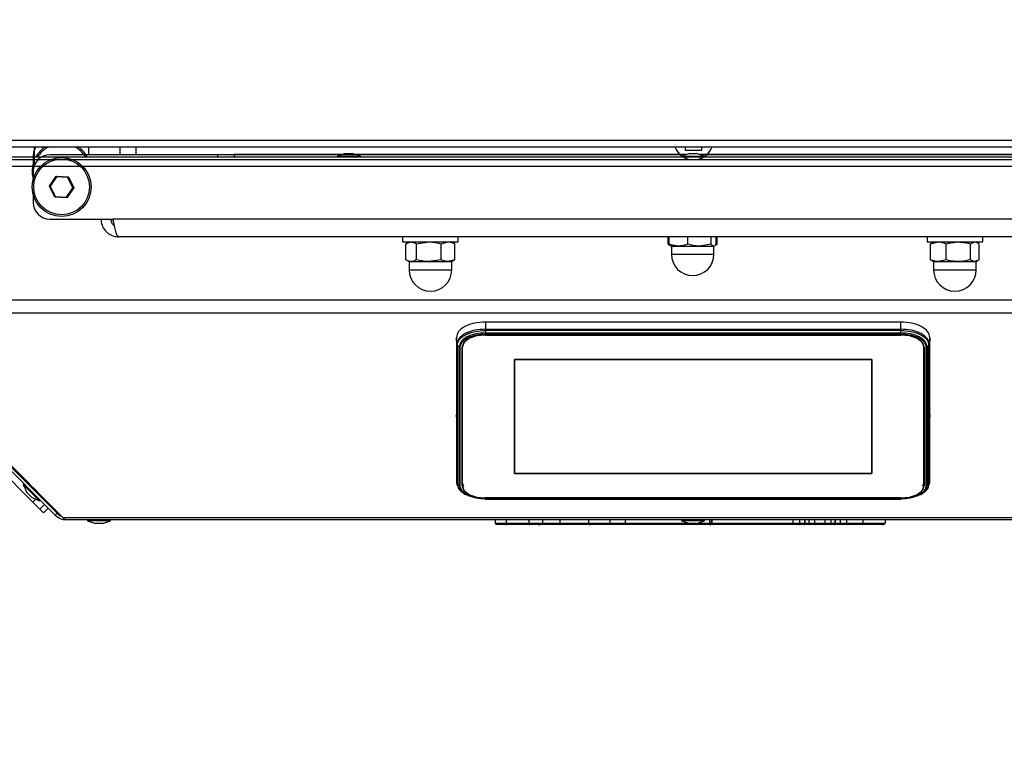
# Model space of a CAD drawing. Units: millimetres. Extents: x 75 to 6225, y 75 to 4380.
# Drawn here: x 1093 to 1393, y 923 to 1148 of the extents above; entities that cross this region are included whole.
import ezdxf

# ---------------------------------------------------------------- set-up
doc = ezdxf.new("R2010")
doc.units = ezdxf.units.MM
doc.header["$LTSCALE"] = 15
doc.header["$PDSIZE"] = -1
doc.layers.add('WYMIAR', color=8, linetype='Continuous')
doc.styles.add('SLDTEXTSTYLE2', font='TXT', dxfattribs={"width": 0.605})
doc.dimstyles.new('SLDDIMSTYLE0', dxfattribs={"dimtxt": 46.229736, "dimasz": 49.53, "dimexe": 0, "dimexo": 0.0625, "dimgap": 11.557434, "dimtad": 1, "dimdec": 0, "dimrnd": 1e-09, "dimzin": 12, "dimdsep": 46, "dimtxsty": 'SLDTEXTSTYLE2', "dimsah": 1, "dimcen": 0.09, "dimadec": 0, "dimazin": 3, "dimtfac": 1, "dimtdec": 0, "dimtofl": 0, "dimtmove": 0, "dimatfit": 3, "dimfxl": 0, "dimfrac": 2, "dimtolj": 1, "dimtzin": 12, "dimarcsym": 0})
doc.dimstyles.new('SLDDIMSTYLE4', dxfattribs={"dimtxt": 46.229736, "dimasz": 49.53, "dimexe": 0, "dimexo": 0.0625, "dimgap": 11.557434, "dimtad": 1, "dimdec": 0, "dimrnd": 1e-09, "dimzin": 12, "dimdsep": 46, "dimtxsty": 'SLDTEXTSTYLE2', "dimsah": 1, "dimcen": 0, "dimadec": 0, "dimazin": 3, "dimtfac": 1, "dimtdec": 0, "dimtofl": 0, "dimtmove": 0, "dimatfit": 3, "dimfxl": 0, "dimfrac": 2, "dimtolj": 1, "dimtzin": 12, "dimarcsym": 0})

# ---------------------------------------------------------------- blocks, each defined once
blk = doc.blocks.new('_D_17')
at = {"layer": 'Defpoints', "color": 0}
for p in [(1034.1, 1109.35), (1313.07, 665.66)]:
    blk.add_point(p, dxfattribs=at)
at = {"layer": 'WYMIAR', "color": 0, "lineweight": -2}
blk.add_line((1286.71, 707.59), (1170.52, 892.38), dxfattribs=at)
at = {"layer": 'WYMIAR', "color": 0}
blk.add_solid([(1279.72, 703.2), (1293.7, 711.99), (1313.07, 665.66)], dxfattribs=at)
at = {"layer": 'WYMIAR', "color": 0, "insert": (1225.6, 913.35), "char_height": 46.23, "attachment_point": 1, "rotation": 302.1599, "style": 'SLDTEXTSTYLE2'}
blk.add_mtext('\\A1;R524', dxfattribs=at)
blk = doc.blocks.new('_D_20')
at = {"layer": 'Defpoints', "color": 0}
for p in [(2151.17, 1884.28), (1023.8, 585.84), (2357.23, 585.84)]:
    blk.add_point(p, dxfattribs=at)
at = {"layer": 'WYMIAR', "color": 0, "lineweight": -2}
for p, q in [((2151.23, 1884.28), (2357.23, 1884.28)), ((2357.23, 1834.75), (2357.23, 635.37)), ((1023.86, 585.84), (2357.23, 585.84))]:
    blk.add_line(p, q, dxfattribs=at)
at = {"layer": 'WYMIAR', "color": 0}
for points in [[(2365.48, 1834.75), (2348.97, 1834.75), (2357.23, 1884.28)], [(2348.97, 635.37), (2365.48, 635.37), (2357.23, 585.84)]]:
    blk.add_solid(points, dxfattribs=at)
at = {"layer": 'WYMIAR', "color": 0, "insert": (2299.44, 1235.06), "char_height": 46.23, "attachment_point": 2, "rotation": 90, "style": 'SLDTEXTSTYLE2'}
blk.add_mtext('\\A1;1298', dxfattribs=at)

msp = doc.modelspace()

# ---------------------------------------------------------------- linework, layer by layer
at = {"lineweight": 25}
for p, q in [((1043.464, 1111.4), (1553.264, 1111.4)), ((1043.464, 1111.4), (1553.264, 1111.4)), ((1043.464, 1109.35), (1553.264, 1109.35)), ((1043.464, 1109.35), (1553.264, 1109.35)), ((1097.364, 1108.586), (1097.364, 1109.35)), ((1097.364, 1103.836), (1097.364, 1109.35)), ((1110.335, 1108.918), (1109.614, 1109.35)), ((1113.864, 1106.9), (1113.864, 1109.35)), ((1123.364, 1109.35), (1123.364, 1106.9)), ((1128.364, 1106.9), (1128.364, 1109.35)), ((1295.864, 1109.35), (1295.864, 1108.35)), ((1295.864, 1109.35), (1295.864, 1108.35)), ((1295.864, 1108.35), (1300.864, 1108.35)), ((1295.864, 1108.35), (1300.864, 1108.35)), ((1300.864, 1108.35), (1300.864, 1109.35)), ((1300.864, 1108.35), (1300.864, 1109.35)), ((1548.736, 1106.15), (1047.736, 1106.15)), ((1548.736, 1105.35), (1047.736, 1105.35)), ((1096.974, 1106.65), (1096.974, 1106.15)), ((1096.976, 1106.65), (1096.976, 1104.378)), ((1294.339, 1106.9), (1101.974, 1106.9)), ((1153.236, 1106.15), (1153.236, 1106.95)), ((1153.236, 1106.95), (1158.236, 1106.95)), ((1158.236, 1106.95), (1158.236, 1106.15)), ((1191.11, 1106.95), (1158.236, 1106.95)), ((1192.209, 1107.35), (1189.736, 1106.45)), ((1189.736, 1106.45), (1189.736, 1106.15)), ((1189.736, 1106.45), (1196.736, 1106.45)), ((1192.209, 1107.35), (1194.263, 1107.35)), ((1196.736, 1106.45), (1194.263, 1107.35)), ((1296.11, 1106.95), (1195.362, 1106.95)), ((1196.736, 1106.15), (1196.736, 1106.45)), ((1297.209, 1107.35), (1294.736, 1106.45)), ((1294.736, 1106.45), (1294.736, 1106.15)), ((1294.736, 1106.45), (1301.736, 1106.45)), ((1297.209, 1107.35), (1299.263, 1107.35)), ((1301.736, 1106.45), (1299.263, 1107.35)), ((1401.11, 1106.95), (1300.362, 1106.95)), ((1301.736, 1106.15), (1301.736, 1106.45)), ((1490.014, 1106.9), (1302.388, 1106.9)), ((1554.326, 1103.3), (1042.177, 1103.3)), ((1096.974, 1101.9), (1096.974, 1099.62)), ((1101.927, 1097.341), (1103.979, 1100.414)), ((1104.081, 1100.206), (1102.157, 1097.326)), ((1103.979, 1100.414), (1107.666, 1100.172)), ((1104.081, 1100.206), (1103.979, 1100.414)), ((1107.538, 1099.98), (1104.081, 1100.206)), ((1107.666, 1100.172), (1107.538, 1099.98)), ((1109.071, 1096.874), (1107.538, 1099.98)), ((1107.666, 1100.172), (1109.301, 1096.859)), ((1103.561, 1094.027), (1101.927, 1097.341)), ((1102.157, 1097.326), (1101.927, 1097.341)), ((1102.157, 1097.326), (1103.69, 1094.219)), ((1107.146, 1093.993), (1109.071, 1096.874)), ((1109.301, 1096.859), (1107.249, 1093.786)), ((1109.301, 1096.859), (1109.071, 1096.874)), ((1096.974, 1094.58), (1096.974, 1092.3)), ((1103.69, 1094.219), (1103.561, 1094.027)), ((1107.249, 1093.786), (1103.561, 1094.027)), ((1103.69, 1094.219), (1107.146, 1093.993)), ((1107.249, 1093.786), (1107.146, 1093.993)), ((1101.974, 1087.3), (1121.321, 1087.3)), ((1120.542, 1087.3), (1121.387, 1086.975)), ((1490.014, 1087.3), (1121.321, 1087.3)), ((1485.214, 1081.9), (1123.014, 1081.9)), ((1209.614, 1081.9), (1209.614, 1080.3)), ((1226.614, 1080.3), (1226.614, 1081.9)), ((1290.612, 1079.63), (1290.612, 1081.9)), ((1290.989, 1079.63), (1290.989, 1081.9)), ((1296.594, 1079.63), (1296.594, 1081.9)), ((1303.719, 1079.63), (1303.719, 1081.9)), ((1305.239, 1079.63), (1305.239, 1081.9)), ((1305.616, 1079.63), (1305.616, 1081.9)), ((1369.614, 1081.9), (1369.614, 1080.3)), ((1386.614, 1080.3), (1386.614, 1081.9)), ((1209.614, 1080.3), (1212.126, 1080.3)), ((1210.627, 1074.88), (1210.627, 1079.719)), ((1211.614, 1080.3), (1210.886, 1079.879)), ((1212.126, 1080.3), (1226.614, 1080.3)), ((1213.91, 1079.719), (1217.653, 1080.3)), ((1213.91, 1074.88), (1213.91, 1079.719)), ((1221.397, 1079.719), (1223.499, 1080.3)), ((1221.397, 1074.88), (1221.397, 1079.719)), ((1225.342, 1079.879), (1224.614, 1080.3)), ((1225.601, 1079.719), (1225.321, 1079.84)), ((1225.601, 1074.88), (1225.601, 1079.719)), ((1291.321, 1079.376), (1290.612, 1079.63)), ((1290.612, 1079.63), (1290.733, 1079.591)), ((1290.719, 1079.566), (1291.421, 1079.161)), ((1290.989, 1079.63), (1291.477, 1079.257)), ((1291.421, 1079.161), (1291.614, 1079.05)), ((1291.614, 1079.05), (1291.614, 1076.55)), ((1291.614, 1079.05), (1293.791, 1079.05)), ((1293.791, 1079.05), (1300.156, 1079.05)), ((1303.719, 1079.63), (1300.156, 1079.05)), ((1300.156, 1079.05), (1304.479, 1079.05)), ((1304.751, 1079.257), (1304.479, 1079.05)), ((1304.479, 1079.05), (1304.614, 1079.05)), ((1304.614, 1079.05), (1304.806, 1079.161)), ((1304.614, 1076.55), (1304.614, 1079.05)), ((1305.028, 1079.289), (1305.509, 1079.566)), ((1305.239, 1079.63), (1305.029, 1079.47)), ((1305.616, 1079.63), (1305.162, 1079.482)), ((1369.614, 1080.3), (1384.431, 1080.3)), ((1370.705, 1079.719), (1373.078, 1080.3)), ((1371.16, 1079.932), (1370.705, 1079.719)), ((1370.705, 1074.88), (1370.705, 1079.719)), ((1371.614, 1080.3), (1371.114, 1080.011)), ((1375.451, 1074.88), (1375.451, 1079.719)), ((1382.859, 1079.719), (1384.191, 1080.3)), ((1382.859, 1074.88), (1382.859, 1079.719)), ((1384.431, 1080.3), (1386.614, 1080.3)), ((1385.114, 1080.011), (1384.614, 1080.3)), ((1385.523, 1074.88), (1385.523, 1079.719)), ((1291.614, 1076.55), (1293.791, 1076.55)), ((1293.791, 1076.55), (1304.614, 1076.55)), ((1210.886, 1074.72), (1211.614, 1074.3)), ((1211.614, 1074.3), (1211.614, 1071.8)), ((1211.614, 1074.3), (1212.269, 1074.3)), ((1212.269, 1074.3), (1217.653, 1074.3)), ((1221.397, 1074.88), (1217.653, 1074.3)), ((1217.653, 1074.3), (1223.499, 1074.3)), ((1225.601, 1074.88), (1223.499, 1074.3)), ((1223.499, 1074.3), (1224.614, 1074.3)), ((1224.614, 1074.3), (1225.342, 1074.72)), ((1224.614, 1071.8), (1224.614, 1074.3)), ((1225.321, 1074.76), (1225.601, 1074.88)), ((1370.705, 1074.88), (1371.16, 1074.682)), ((1371.108, 1074.592), (1371.614, 1074.3)), ((1371.614, 1074.3), (1371.614, 1071.8)), ((1371.614, 1074.3), (1373.078, 1074.3)), ((1375.451, 1074.88), (1373.078, 1074.3)), ((1373.078, 1074.3), (1379.155, 1074.3)), ((1379.155, 1074.3), (1384.191, 1074.3)), ((1385.523, 1074.88), (1384.191, 1074.3)), ((1384.191, 1074.3), (1384.614, 1074.3)), ((1384.614, 1074.3), (1385.12, 1074.592)), ((1384.614, 1071.8), (1384.614, 1074.3)), ((1211.614, 1071.8), (1212.269, 1071.8)), ((1212.269, 1071.8), (1224.614, 1071.8)), ((1371.614, 1071.8), (1379.155, 1071.8)), ((1379.155, 1071.8), (1384.614, 1071.8)), ((1041.677, 1062.687), (1554.826, 1062.687)), ((1103.663, 996.929), (1042.491, 1058.102)), ((1104.229, 997.495), (1043.057, 1058.667)), ((1043.623, 1058.667), (1552.881, 1058.667)), ((1106.029, 996.261), (1043.623, 1058.667)), ((1234.902, 1055.859), (1234.902, 1053.687)), ((1361.602, 1055.859), (1234.902, 1055.859)), ((1361.602, 1053.687), (1361.602, 1055.859)), ((1234.902, 1053.687), (1361.602, 1053.687)), ((1361.602, 1053.307), (1234.902, 1053.307)), ((1234.902, 1053.307), (1234.902, 1052.554)), ((1234.902, 1052.554), (1361.602, 1052.554)), ((1234.902, 1052.263), (1361.602, 1052.263)), ((1234.902, 1051.965), (1361.602, 1051.965)), ((1234.902, 1051.909), (1361.602, 1051.909)), ((1361.602, 1052.554), (1361.602, 1053.307)), ((1226.158, 1049.053), (1226.049, 1051.168)), ((1226.049, 1051.168), (1226.049, 1030.281)), ((1226.158, 1006.749), (1226.158, 1049.053)), ((1226.896, 1048.311), (1226.319, 1048.759)), ((1226.319, 1048.759), (1226.319, 1006.455)), ((1226.896, 1006.008), (1226.896, 1048.311)), ((1227.832, 1048.293), (1227.832, 1006.744)), ((1227.902, 1048.2), (1227.902, 1048.479)), ((1368.672, 1006.744), (1368.672, 1048.543)), ((1370.184, 1048.759), (1369.608, 1048.311)), ((1369.608, 1048.311), (1369.608, 1006.008)), ((1370.184, 1006.455), (1370.184, 1048.759)), ((1370.454, 1051.168), (1370.346, 1049.053)), ((1370.346, 1049.053), (1370.346, 1006.749)), ((1370.454, 1030.281), (1370.454, 1051.168)), ((1227.233, 1005.896), (1227.233, 1048.2)), ((1227.797, 1005.896), (1227.797, 1048.2)), ((1227.902, 1005.896), (1227.902, 1048.2)), ((1368.602, 1048.2), (1368.602, 1005.896)), ((1368.707, 1048.2), (1368.707, 1005.896)), ((1369.27, 1048.2), (1369.27, 1005.896)), ((1243.732, 1009.68), (1243.732, 1044.416)), ((1243.732, 1044.416), (1352.772, 1044.416)), ((1243.732, 1009.68), (1243.732, 1044.416)), ((1243.732, 1044.416), (1352.772, 1044.416)), ((1243.732, 1044.416), (1352.772, 1044.416)), ((1243.732, 1009.68), (1243.732, 1044.416)), ((1243.732, 1044.416), (1243.732, 1009.68)), ((1352.772, 1044.416), (1243.732, 1044.416)), ((1352.772, 1044.416), (1352.772, 1009.68)), ((1352.772, 1044.416), (1352.772, 1009.68)), ((1352.772, 1044.416), (1352.772, 1009.68)), ((1352.772, 1009.68), (1352.772, 1044.416)), ((1226.049, 1030.281), (1226.094, 1029.363)), ((1370.41, 1029.363), (1370.454, 1030.281)), ((1096.858, 1000.906), (1068.029, 1029.735)), ((1226.049, 1027.631), (1226.049, 1008.864)), ((1226.094, 1026.809), (1226.049, 1027.631)), ((1226.106, 1028.973), (1226.106, 1026.735)), ((1370.398, 1026.735), (1370.398, 1028.973)), ((1370.454, 1027.631), (1370.41, 1026.809)), ((1370.454, 1008.864), (1370.454, 1027.631)), ((1352.772, 1009.68), (1243.732, 1009.68)), ((1352.772, 1009.68), (1243.732, 1009.68)), ((1352.772, 1009.68), (1243.732, 1009.68)), ((1243.732, 1009.68), (1352.772, 1009.68)), ((1094.117, 1006.475), (1093.905, 1006.263)), ((1093.905, 1006.263), (1095.017, 1003.878)), ((1098.855, 1001.314), (1093.905, 1006.263)), ((1226.049, 1008.864), (1226.158, 1006.749)), ((1226.049, 1008.864), (1226.095, 1008.741)), ((1226.052, 1008.736), (1226.161, 1006.623)), ((1226.158, 1006.749), (1226.32, 1006.298)), ((1226.203, 1006.281), (1226.626, 1005.449)), ((1226.319, 1006.455), (1226.896, 1006.008)), ((1227.832, 1006.744), (1227.797, 1005.896)), ((1227.832, 1006.744), (1228.199, 1005.767)), ((1227.902, 1006.744), (1227.902, 1005.896)), ((1368.341, 1005.865), (1368.672, 1006.744)), ((1368.602, 1005.896), (1368.602, 1006.744)), ((1368.707, 1005.896), (1368.672, 1006.744)), ((1369.608, 1006.008), (1370.184, 1006.455)), ((1369.878, 1005.449), (1370.301, 1006.281)), ((1370.346, 1006.749), (1370.454, 1008.864)), ((1096.47, 1002.426), (1095.017, 1003.878)), ((1097.015, 1005.227), (1103.546, 998.489)), ((1227.902, 1006.134), (1228.045, 1006.02)), ((1228.191, 1003.696), (1228.626, 1003.353)), ((1228.624, 1003.354), (1229.046, 1003.114)), ((1367.457, 1003.114), (1367.879, 1003.354)), ((1367.877, 1003.353), (1368.285, 1003.675)), ((1368.458, 1006.02), (1368.602, 1006.134)), ((1370.158, 1005.795), (1370.17, 1006.023)), ((1096.47, 1002.426), (1098.855, 1001.314)), ((1096.858, 1000.906), (1097.771, 1001.819)), ((1098.973, 998.791), (1096.858, 1000.906)), ((1098.855, 1001.314), (1099.067, 1001.526)), ((1098.973, 998.791), (1100.387, 1000.206)), ((1361.602, 1002.187), (1234.902, 1002.187)), ((1361.602, 1002.131), (1234.902, 1002.131)), ((1361.602, 1001.833), (1234.902, 1001.833)), ((1361.602, 1001.765), (1234.902, 1001.765)), ((1100.121, 997.643), (1098.973, 998.791)), ((1100.121, 997.643), (1101.535, 999.057)), ((1103.676, 998.614), (1103.546, 998.489)), ((1103.604, 998.12), (1103.887, 998.403)), ((1103.663, 996.929), (1104.229, 997.495)), ((1104.031, 998.259), (1103.748, 997.976)), ((1104.699, 997.591), (1104.133, 997.591)), ((1106.029, 996.261), (1490.475, 996.261)), ((1489.488, 995.541), (1107.015, 995.541)), ((1113.515, 995.541), (1113.515, 995.241)), ((1113.515, 995.241), (1115.988, 994.341)), ((1120.515, 995.241), (1113.515, 995.241)), ((1118.042, 994.341), (1115.988, 994.341)), ((1118.042, 994.341), (1120.515, 995.241)), ((1120.515, 995.241), (1120.515, 995.541)), ((1237.937, 994.541), (1237.937, 995.541)), ((1237.937, 994.541), (1241.285, 994.541)), ((1241.285, 994.541), (1241.285, 995.541)), ((1241.285, 994.541), (1241.338, 994.541)), ((1241.338, 994.541), (1241.338, 995.541)), ((1241.338, 994.541), (1248.236, 994.541)), ((1248.236, 994.541), (1248.236, 995.541)), ((1248.236, 994.541), (1252.39, 994.541)), ((1252.39, 994.541), (1252.39, 995.541)), ((1257.725, 994.541), (1257.725, 995.541)), ((1266.441, 994.541), (1266.441, 995.541)), ((1272.985, 994.541), (1272.985, 995.541)), ((1277.63, 994.541), (1277.63, 995.541)), ((1277.63, 994.541), (1295.991, 994.541)), ((1294.752, 995.541), (1294.752, 995.241)), ((1294.752, 995.241), (1297.224, 994.341)), ((1301.752, 995.241), (1294.752, 995.241)), ((1295.991, 994.541), (1295.991, 994.79)), ((1295.991, 994.541), (1295.991, 994.041)), ((1295.991, 994.541), (1296.675, 994.541)), ((1299.279, 994.341), (1297.224, 994.341)), ((1299.279, 994.341), (1301.752, 995.241)), ((1299.828, 994.541), (1300.238, 994.541)), ((1300.238, 994.541), (1300.238, 994.69)), ((1301.752, 995.241), (1301.752, 995.541)), ((1303.335, 994.541), (1303.335, 995.541)), ((1303.335, 994.541), (1303.864, 994.541)), ((1303.864, 994.541), (1303.864, 995.541)), ((1303.864, 994.541), (1304.09, 994.541)), ((1304.09, 994.541), (1304.09, 995.541)), ((1304.09, 994.541), (1328.792, 994.541)), ((1328.792, 994.541), (1328.792, 995.541)), ((1328.792, 994.541), (1330.819, 994.541)), ((1330.819, 994.541), (1330.819, 995.541)), ((1332.304, 994.541), (1332.304, 995.541)), ((1332.304, 994.541), (1332.379, 994.541)), ((1332.379, 994.541), (1332.379, 995.541)), ((1333.665, 994.541), (1333.665, 995.541)), ((1333.665, 994.541), (1335.401, 994.541)), ((1335.401, 994.541), (1335.401, 995.541)), ((1335.401, 994.541), (1338.576, 994.541)), ((1338.576, 994.541), (1338.576, 995.541)), ((1338.576, 994.541), (1340.315, 994.541)), ((1340.315, 994.541), (1340.315, 995.541)), ((1341.598, 994.541), (1341.598, 995.541)), ((1341.598, 994.541), (1341.676, 994.541)), ((1341.676, 994.541), (1341.676, 995.541)), ((1343.161, 994.541), (1343.161, 995.541)), ((1343.161, 994.541), (1345.188, 994.541)), ((1345.188, 994.541), (1345.188, 995.541)), ((1345.188, 994.541), (1350.138, 994.541)), ((1350.138, 994.541), (1350.138, 995.541)), ((1350.138, 994.541), (1356.823, 994.541)), ((1356.823, 995.541), (1356.823, 994.541)), ((1356.823, 994.541), (1356.823, 994.506)), ((1240.785, 994.041), (1238.437, 994.041)), ((1241.534, 994.041), (1240.785, 994.041)), ((1248.431, 994.041), (1241.534, 994.041)), ((1251.098, 994.041), (1248.431, 994.041)), ((1295.991, 994.041), (1278.13, 994.041)), ((1303.256, 994.041), (1303.01, 994.041)), ((1304.59, 994.041), (1304.364, 994.041)), ((1328.442, 994.041), (1304.59, 994.041)), ((1330.348, 994.041), (1328.442, 994.041)), ((1332.77, 994.041), (1331.924, 994.041)), ((1335.771, 994.041), (1334.144, 994.041)), ((1338.207, 994.041), (1335.771, 994.041)), ((1339.837, 994.041), (1338.207, 994.041)), ((1342.055, 994.041), (1341.206, 994.041)), ((1345.539, 994.041), (1343.632, 994.041)), ((1349.823, 994.041), (1345.539, 994.041)), ((1356.032, 994.041), (1349.823, 994.041))]:
    msp.add_line(p, q, dxfattribs=at)
for radius in [9, 8.5]:
    msp.add_circle((1105.614, 1097.1), radius, dxfattribs=at)
for centre, radius, start, end in [((1101.974, 1106.65), 5, 147.31636, 180), ((1101.976, 1106.65), 5, 157.28841, 180), ((1105.614, 1101.85), 9, 123.55731, 151.45963), ((1105.614, 1101.85), 8.5, 118.07249, 149.61006), ((1105.614, 1101.85), 8.5, 30.38994, 56.25746), ((1105.614, 1101.85), 9, 28.54037, 56.25746), ((1298.364, 1111.35), 6, 199.47122, 227.16657), ((1298.364, 1111.35), 6, 199.47122, 270), ((1298.364, 1111.35), 6, 270, 340.52878), ((1298.364, 1111.35), 6, 312.83343, 340.52878), ((1105.614, 1101.85), 9, 156.44354, 196.2602), ((1101.974, 1101.9), 5, 90, 180), ((1101.974, 1092.3), 5, 180, 270), ((1298.114, 1076.55), 6.5, 180, 0), ((1218.114, 1071.8), 6.5, 180, 360), ((1378.114, 1071.8), 6.5, 180, 360), ((1238.437, 994.541), 0.5, 180, 270), ((1240.785, 994.541), 0.5, 270, 0), ((1278.13, 994.541), 0.5, 180, 270), ((1304.364, 994.541), 0.5, 180, 270), ((1304.59, 994.541), 0.5, 180, 270), ((1339.826, 994.53), 0.489, 271.32543, 1.26523)]:
    msp.add_arc(centre, radius, start, end, dxfattribs=at)
for centre, major_axis, ratio, start_param, end_param in [((1241.534, 994.541), (0, 0.5), 0.391285, 1.5707963, 3.1415927), ((1248.431, 994.541), (0, 0.5), 0.391285, 1.5707963, 3.1415927), ((1251.098, 994.541), (1.292, 0), 0.3869325, 4.712389, 6.2831853), ((1303.256, 994.541), (1.099, 0), 0.4550592, 4.712389, 5.4776954), ((1328.442, 994.541), (0, 0.5), 0.7004938, 3.1415927, 4.712389), ((1335.771, 994.541), (0, 0.5), 0.7389322, 1.5707963, 3.1415927), ((1338.207, 994.541), (0, 0.5), 0.7385449, 3.1415927, 4.712389), ((1345.539, 994.541), (0, 0.5), 0.7004938, 1.5707963, 3.1415927), ((1349.823, 994.541), (0, 0.5), 0.6305776, 3.1415927, 4.712389), ((1356.032, 994.541), (0.793, 0), 0.6305776, 4.712389, 6.2121449)]:
    msp.add_ellipse(centre, major_axis=major_axis, ratio=ratio, start_param=start_param, end_param=end_param, dxfattribs=at)
for points, knots in [([(1117.614, 1087.3), (1117.676, 1086.681), (1117.8, 1085.442), (1118.767, 1083.801), (1120.186, 1082.578), (1121.697, 1081.977), (1122.664, 1081.92), (1123.014, 1081.9)], [0, 0, 0, 0, 0.2189415, 0.437893, 0.6568446, 0.8757961, 1, 1, 1, 1]), ([(1120.614, 1087.3), (1120.647, 1087.006), (1120.714, 1086.417), (1121.14, 1085.703), (1121.557, 1085.428), (1121.727, 1085.316)], [0, 0, 0, 0, 0.3721125, 0.744225, 1, 1, 1, 1]), ([(1210.627, 1079.719), (1210.732, 1079.787), (1211.267, 1080.13), (1211.822, 1080.224), (1212.269, 1080.3)], [0, 0, 0, 0, 0.1967836, 1, 1, 1, 1]), ([(1212.269, 1080.3), (1212.391, 1080.294), (1212.947, 1080.268), (1213.488, 1079.959), (1213.91, 1079.719)], [0, 0, 0, 0, 0.2207012, 1, 1, 1, 1]), ([(1217.653, 1080.3), (1217.742, 1080.299), (1219.006, 1080.291), (1220.245, 1079.995), (1221.397, 1079.719)], [0, 0, 0, 0, 0.0702148, 1, 1, 1, 1]), ([(1223.499, 1080.3), (1223.549, 1080.299), (1224.258, 1080.291), (1224.954, 1079.995), (1225.601, 1079.719)], [0, 0, 0, 0, 0.07021477, 1, 1, 1, 1]), ([(1293.791, 1079.05), (1293.029, 1079.126), (1292.08, 1079.22), (1291.168, 1079.563), (1290.989, 1079.63)], [0, 0, 0, 0, 0.8032164, 1, 1, 1, 1]), ([(1296.594, 1079.63), (1295.873, 1079.39), (1294.949, 1079.082), (1294, 1079.056), (1293.791, 1079.05)], [0, 0, 0, 0, 0.7792988, 1, 1, 1, 1]), ([(1300.156, 1079.05), (1300.072, 1079.05), (1298.869, 1079.059), (1297.69, 1079.355), (1296.594, 1079.63)], [0, 0, 0, 0, 0.0702148, 1, 1, 1, 1]), ([(1304.479, 1079.05), (1304.461, 1079.05), (1304.204, 1079.059), (1303.953, 1079.355), (1303.719, 1079.63)], [0, 0, 0, 0, 0.0702148, 1, 1, 1, 1]), ([(1373.078, 1080.3), (1373.134, 1080.299), (1373.935, 1080.291), (1374.721, 1079.995), (1375.451, 1079.719)], [0, 0, 0, 0, 0.0702148, 1, 1, 1, 1]), ([(1375.451, 1079.719), (1375.688, 1079.787), (1376.894, 1080.13), (1378.148, 1080.224), (1379.155, 1080.3)], [0, 0, 0, 0, 0.1967836, 1, 1, 1, 1]), ([(1379.155, 1080.3), (1379.432, 1080.294), (1380.685, 1080.268), (1381.907, 1079.959), (1382.859, 1079.719)], [0, 0, 0, 0, 0.2207012, 1, 1, 1, 1]), ([(1384.191, 1080.3), (1384.222, 1080.299), (1384.672, 1080.291), (1385.113, 1079.995), (1385.523, 1079.719)], [0, 0, 0, 0, 0.0702148, 1, 1, 1, 1]), ([(1212.269, 1074.3), (1211.822, 1074.376), (1211.267, 1074.47), (1210.732, 1074.813), (1210.627, 1074.88)], [0, 0, 0, 0, 0.8032164, 1, 1, 1, 1]), ([(1213.91, 1074.88), (1213.488, 1074.64), (1212.947, 1074.332), (1212.391, 1074.306), (1212.269, 1074.3)], [0, 0, 0, 0, 0.77929885, 1, 1, 1, 1]), ([(1217.653, 1074.3), (1217.565, 1074.3), (1216.301, 1074.309), (1215.062, 1074.605), (1213.91, 1074.88)], [0, 0, 0, 0, 0.0702148, 1, 1, 1, 1]), ([(1223.499, 1074.3), (1223.449, 1074.3), (1222.739, 1074.309), (1222.043, 1074.605), (1221.397, 1074.88)], [0, 0, 0, 0, 0.07021477, 1, 1, 1, 1]), ([(1373.078, 1074.3), (1373.022, 1074.3), (1372.22, 1074.309), (1371.435, 1074.605), (1370.705, 1074.88)], [0, 0, 0, 0, 0.07021477, 1, 1, 1, 1]), ([(1379.155, 1074.3), (1378.148, 1074.376), (1376.894, 1074.47), (1375.688, 1074.813), (1375.451, 1074.88)], [0, 0, 0, 0, 0.8032164, 1, 1, 1, 1]), ([(1382.859, 1074.88), (1381.907, 1074.64), (1380.685, 1074.332), (1379.432, 1074.306), (1379.155, 1074.3)], [0, 0, 0, 0, 0.7792988, 1, 1, 1, 1]), ([(1384.191, 1074.3), (1384.159, 1074.3), (1383.71, 1074.309), (1383.269, 1074.605), (1382.859, 1074.88)], [0, 0, 0, 0, 0.0702148, 1, 1, 1, 1]), ([(1234.902, 1053.687), (1233.802, 1053.625), (1232.11, 1053.529), (1230.074, 1052.952), (1228.673, 1052.354), (1227.545, 1051.611), (1226.454, 1050.532), (1226.274, 1049.636), (1226.158, 1049.053)], [0, 0, 0, 0, 0.2394568, 0.3683607, 0.5, 0.6316393, 0.7605432, 1, 1, 1, 1]), ([(1226.319, 1048.759), (1226.434, 1049.331), (1226.61, 1050.211), (1227.681, 1051.27), (1228.788, 1051.998), (1230.163, 1052.585), (1232.161, 1053.152), (1233.822, 1053.246), (1234.902, 1053.307)], [0, 0, 0, 0, 0.2394568, 0.3683607, 0.5, 0.6316393, 0.7605432, 1, 1, 1, 1]), ([(1234.902, 1052.554), (1233.894, 1052.497), (1232.345, 1052.41), (1230.481, 1051.881), (1229.199, 1051.333), (1228.165, 1050.653), (1227.167, 1049.666), (1227.003, 1048.845), (1226.896, 1048.311)], [0, 0, 0, 0, 0.2394568, 0.3683607, 0.5, 0.6316393, 0.7605432, 1, 1, 1, 1]), ([(1227.233, 1048.2), (1227.336, 1048.711), (1227.493, 1049.497), (1228.45, 1050.443), (1229.439, 1051.094), (1230.668, 1051.619), (1232.453, 1052.125), (1233.937, 1052.209), (1234.902, 1052.263)], [0, 0, 0, 0, 0.23945684, 0.36836066, 0.5, 0.63163934, 0.76054316, 1, 1, 1, 1]), ([(1370.346, 1049.053), (1370.229, 1049.636), (1370.049, 1050.532), (1368.959, 1051.611), (1367.83, 1052.354), (1366.429, 1052.952), (1364.394, 1053.529), (1362.702, 1053.625), (1361.602, 1053.687)], [0, 0, 0, 0, 0.2394568, 0.3683607, 0.5, 0.6316393, 0.7605432, 1, 1, 1, 1]), ([(1361.602, 1053.307), (1362.681, 1053.246), (1364.342, 1053.152), (1366.34, 1052.585), (1367.715, 1051.998), (1368.823, 1051.27), (1369.893, 1050.211), (1370.069, 1049.331), (1370.184, 1048.759)], [0, 0, 0, 0, 0.23945684, 0.36836066, 0.5, 0.63163934, 0.76054316, 1, 1, 1, 1]), ([(1369.608, 1048.311), (1369.501, 1048.845), (1369.336, 1049.666), (1368.338, 1050.653), (1367.305, 1051.333), (1366.022, 1051.881), (1364.158, 1052.41), (1362.609, 1052.497), (1361.602, 1052.554)], [0, 0, 0, 0, 0.23945684, 0.36836066, 0.5, 0.63163934, 0.76054316, 1, 1, 1, 1]), ([(1361.602, 1052.263), (1362.566, 1052.209), (1364.05, 1052.125), (1365.835, 1051.619), (1367.064, 1051.094), (1368.054, 1050.443), (1369.01, 1049.497), (1369.167, 1048.711), (1369.27, 1048.2)], [0, 0, 0, 0, 0.2394568, 0.3683607, 0.5, 0.6316393, 0.7605432, 1, 1, 1, 1]), ([(1226.094, 1029.363), (1226.095, 1029.328), (1226.098, 1029.259), (1226.102, 1029.145), (1226.105, 1029.042), (1226.105, 1028.996), (1226.106, 1028.973)], [0, 0, 0, 0, 0.2501089, 0.5001494, 0.7501038, 1, 1, 1, 1]), ([(1370.41, 1029.363), (1370.409, 1029.343), (1370.407, 1029.305), (1370.404, 1029.231), (1370.401, 1029.14), (1370.398, 1029.041), (1370.398, 1028.995), (1370.398, 1028.973)], [0, 0, 0, 0, 0.1491336, 0.2824497, 0.5008491, 0.7564385, 1, 1, 1, 1]), ([(1226.094, 1026.809), (1226.095, 1026.792), (1226.096, 1026.76), (1226.099, 1026.718), (1226.102, 1026.688), (1226.105, 1026.686), (1226.105, 1026.719), (1226.106, 1026.735)], [0, 0, 0, 0, 0.1491336, 0.2824497, 0.5008491, 0.7564385, 1, 1, 1, 1]), ([(1370.398, 1026.735), (1370.398, 1026.719), (1370.398, 1026.686), (1370.401, 1026.688), (1370.404, 1026.718), (1370.407, 1026.76), (1370.409, 1026.792), (1370.41, 1026.809)], [0, 0, 0, 0, 0.2435615, 0.4991509, 0.7175503, 0.8508664, 1, 1, 1, 1]), ([(1228.758, 1003.288), (1228.394, 1003.507), (1227.649, 1003.956), (1226.617, 1005.007), (1226.437, 1005.885), (1226.319, 1006.455)], [0, 0, 0, 0, 0.2500222, 0.5124688, 1, 1, 1, 1]), ([(1370.184, 1006.455), (1370.066, 1005.885), (1369.886, 1005.007), (1368.855, 1003.956), (1368.109, 1003.507), (1367.745, 1003.288)], [0, 0, 0, 0, 0.4875312, 0.74997779, 1, 1, 1, 1]), ([(1226.626, 1005.449), (1226.649, 1005.31), (1226.682, 1005.114), (1226.863, 1004.946), (1226.914, 1004.898)], [0, 0, 0, 0, 0.7151368, 1, 1, 1, 1]), ([(1226.896, 1006.008), (1227.006, 1005.475), (1227.175, 1004.657), (1228.107, 1003.702), (1228.764, 1003.304), (1229.066, 1003.122)], [0, 0, 0, 0, 0.5010565, 0.7707839, 1, 1, 1, 1]), ([(1226.98, 1004.754), (1227.002, 1004.694), (1227.051, 1004.563), (1227.203, 1004.464), (1227.285, 1004.41)], [0, 0, 0, 0, 0.4545478, 1, 1, 1, 1]), ([(1229.401, 1003.074), (1229.08, 1003.267), (1228.418, 1003.666), (1227.5, 1004.602), (1227.338, 1005.386), (1227.233, 1005.896)], [0, 0, 0, 0, 0.2476656, 0.5109368, 1, 1, 1, 1]), ([(1369.27, 1005.896), (1369.165, 1005.386), (1369.004, 1004.602), (1368.085, 1003.666), (1367.423, 1003.267), (1367.102, 1003.074)], [0, 0, 0, 0, 0.4890632, 0.7523344, 1, 1, 1, 1]), ([(1367.437, 1003.122), (1367.739, 1003.304), (1368.397, 1003.702), (1369.328, 1004.657), (1369.498, 1005.475), (1369.608, 1006.008)], [0, 0, 0, 0, 0.2292161, 0.4989435, 1, 1, 1, 1]), ([(1369.218, 1004.41), (1369.301, 1004.464), (1369.453, 1004.563), (1369.502, 1004.694), (1369.524, 1004.754)], [0, 0, 0, 0, 0.5454522, 1, 1, 1, 1]), ([(1369.589, 1004.898), (1369.64, 1004.946), (1369.822, 1005.114), (1369.854, 1005.31), (1369.878, 1005.449)], [0, 0, 0, 0, 0.2848632, 1, 1, 1, 1]), ([(1234.902, 1001.833), (1233.934, 1001.885), (1232.445, 1001.967), (1230.683, 1002.485), (1229.782, 1002.822), (1229.427, 1003.057), (1229.401, 1003.074)], [0, 0, 0, 0, 0.4691769, 0.7217431, 0.979669, 1, 1, 1, 1]), ([(1367.102, 1003.074), (1367.076, 1003.057), (1366.721, 1002.822), (1365.82, 1002.485), (1364.058, 1001.967), (1362.569, 1001.885), (1361.602, 1001.833)], [0, 0, 0, 0, 0.020331, 0.2782569, 0.5308231, 1, 1, 1, 1]), ([(1104.229, 997.495), (1104.621, 997.128), (1105.059, 996.717), (1105.625, 996.616), (1105.684, 996.606)], [0, 0, 0, 0, 0.8949881, 1, 1, 1, 1]), ([(1252.39, 994.541), (1252.69, 994.541), (1253.502, 994.541), (1254.759, 994.541), (1256.242, 994.541), (1257.161, 994.541), (1257.725, 994.541)], [0, 0, 0, 0, 0.1859764, 0.5033607, 0.6948128, 1, 1, 1, 1]), ([(1257.725, 994.541), (1257.725, 994.485), (1257.725, 994.372), (1257.725, 994.223), (1257.725, 994.109), (1257.725, 994.055), (1257.725, 994.042), (1257.725, 994.041), (1257.725, 994.041)], [0, 0, 0, 0, 0.2146154, 0.4292302, 0.6438623, 0.8585308, 0.9705724, 1, 1, 1, 1]), ([(1257.725, 994.541), (1258.651, 994.541), (1260.161, 994.541), (1262.171, 994.541), (1263.875, 994.541), (1265.389, 994.541), (1266.245, 994.541), (1266.402, 994.541), (1266.441, 994.541)], [0, 0, 0, 0, 0.2430144, 0.396608, 0.5498012, 0.742577, 0.9363747, 1, 1, 1, 1]), ([(1266.535, 994.257), (1266.53, 994.247), (1266.499, 994.188), (1266.396, 994.111), (1266.265, 994.054), (1266.172, 994.042), (1266.135, 994.041), (1266.129, 994.041)], [0, 0, 0, 0, 0.0666538, 0.417537, 0.768535, 0.9591845, 1, 1, 1, 1]), ([(1266.441, 994.541), (1266.444, 994.541), (1266.459, 994.541), (1266.698, 994.541), (1267.497, 994.541), (1269.02, 994.541), (1270.982, 994.541), (1272.419, 994.541), (1272.985, 994.541)], [0, 0, 0, 0, 0.0460931, 0.1866042, 0.3246776, 0.5087395, 0.8067432, 1, 1, 1, 1]), ([(1266.441, 994.541), (1266.446, 994.485), (1266.457, 994.373), (1266.543, 994.223), (1266.67, 994.109), (1266.805, 994.054), (1266.898, 994.042), (1266.935, 994.041), (1266.941, 994.041)], [0, 0, 0, 0, 0.21453731, 0.42907297, 0.64365606, 0.85833895, 0.97716335, 1, 1, 1, 1]), ([(1266.492, 994.204), (1266.493, 994.203), (1266.54, 994.134), (1266.668, 994.073), (1266.793, 994.041), (1266.859, 994.041), (1266.86, 994.041)], [0, 0, 0, 0, 0.0123498, 0.4862747, 0.9929638, 1, 1, 1, 1]), ([(1272.985, 994.541), (1272.985, 994.485), (1272.985, 994.372), (1272.985, 994.223), (1272.985, 994.109), (1272.985, 994.056), (1272.986, 994.042), (1272.986, 994.041), (1272.986, 994.041)], [0, 0, 0, 0, 0.2146438, 0.4292875, 0.6439351, 0.8585911, 0.9574479, 1, 1, 1, 1]), ([(1272.985, 994.541), (1273.169, 994.541), (1273.903, 994.541), (1275.129, 994.541), (1276.494, 994.541), (1277.303, 994.541), (1277.63, 994.541)], [0, 0, 0, 0, 0.1180916, 0.4698486, 0.7856819, 1, 1, 1, 1]), ([(1300.238, 994.541), (1300.237, 994.485), (1300.233, 994.372), (1300.208, 994.223), (1300.171, 994.109), (1300.131, 994.054), (1300.104, 994.042), (1300.093, 994.041), (1300.091, 994.041)], [0, 0, 0, 0, 0.214597, 0.4291931, 0.6438138, 0.8584865, 0.9730867, 1, 1, 1, 1]), ([(1300.238, 994.541), (1300.573, 994.541), (1301.421, 994.541), (1302.469, 994.541), (1303.133, 994.541), (1303.321, 994.541), (1303.332, 994.541), (1303.335, 994.541)], [0, 0, 0, 0, 0.2051415, 0.5187667, 0.7217231, 0.9225431, 1, 1, 1, 1]), ([(1303.335, 994.541), (1303.33, 994.485), (1303.319, 994.372), (1303.232, 994.223), (1303.106, 994.109), (1302.972, 994.054), (1302.879, 994.042), (1302.842, 994.041), (1302.835, 994.041)], [0, 0, 0, 0, 0.2146022, 0.4292037, 0.6438277, 0.8584992, 0.972504, 1, 1, 1, 1]), ([(1330.348, 994.041), (1330.359, 994.041), (1330.394, 994.042), (1330.481, 994.056), (1330.603, 994.109), (1330.722, 994.223), (1330.804, 994.372), (1330.814, 994.485), (1330.819, 994.541)], [0, 0, 0, 0, 0.04470182, 0.14140823, 0.3560629, 0.57071073, 0.78535531, 1, 1, 1, 1]), ([(1330.819, 994.541), (1330.847, 994.541), (1330.995, 994.541), (1331.28, 994.541), (1331.72, 994.541), (1332.057, 994.541), (1332.265, 994.541), (1332.304, 994.541)], [0, 0, 0, 0, 0.05023, 0.2748, 0.5290766, 0.9106085, 1, 1, 1, 1]), ([(1331.924, 994.041), (1331.925, 994.041), (1331.933, 994.041), (1331.986, 994.044), (1332.075, 994.072), (1332.177, 994.158), (1332.248, 994.268), (1332.295, 994.397), (1332.301, 994.493), (1332.304, 994.541)], [0, 0, 0, 0, 0.00514247, 0.04798424, 0.29739225, 0.5042204, 0.67719131, 0.83834288, 1, 1, 1, 1]), ([(1332.77, 994.041), (1332.769, 994.041), (1332.759, 994.041), (1332.703, 994.044), (1332.611, 994.074), (1332.508, 994.16), (1332.436, 994.27), (1332.388, 994.398), (1332.382, 994.493), (1332.379, 994.541)], [0, 0, 0, 0, 0.0050939, 0.0539674, 0.3041671, 0.5101237, 0.6812413, 0.8403605, 1, 1, 1, 1]), ([(1332.379, 994.541), (1332.399, 994.541), (1332.59, 994.541), (1332.89, 994.541), (1333.312, 994.541), (1333.547, 994.541), (1333.665, 994.541)], [0, 0, 0, 0, 0.0515537, 0.4919916, 0.7454144, 1, 1, 1, 1]), ([(1334.144, 994.041), (1334.127, 994.042), (1334.092, 994.043), (1334.004, 994.058), (1333.885, 994.109), (1333.764, 994.223), (1333.681, 994.372), (1333.671, 994.485), (1333.665, 994.541)], [0, 0, 0, 0, 0.0663173, 0.1414144, 0.3560622, 0.5707086, 0.7853543, 1, 1, 1, 1]), ([(1340.315, 994.541), (1340.433, 994.541), (1340.671, 994.541), (1341.003, 994.541), (1341.315, 994.541), (1341.506, 994.541), (1341.598, 994.541)], [0, 0, 0, 0, 0.2527746, 0.5061602, 0.7596351, 1, 1, 1, 1]), ([(1341.206, 994.041), (1341.207, 994.041), (1341.255, 994.041), (1341.349, 994.063), (1341.463, 994.151), (1341.541, 994.27), (1341.589, 994.398), (1341.595, 994.494), (1341.598, 994.541)], [0, 0, 0, 0, 0.0050916, 0.2590979, 0.5104839, 0.6814963, 0.8404872, 1, 1, 1, 1]), ([(1342.055, 994.041), (1342.054, 994.041), (1342.045, 994.041), (1341.993, 994.044), (1341.904, 994.072), (1341.803, 994.158), (1341.732, 994.268), (1341.685, 994.397), (1341.679, 994.493), (1341.676, 994.541)], [0, 0, 0, 0, 0.0051513, 0.0469283, 0.2961899, 0.5031691, 0.6764687, 0.8379829, 1, 1, 1, 1]), ([(1341.676, 994.541), (1341.698, 994.541), (1341.814, 994.541), (1342.046, 994.541), (1342.498, 994.541), (1342.898, 994.541), (1343.161, 994.541)], [0, 0, 0, 0, 0.0502313, 0.2574428, 0.5115047, 1, 1, 1, 1]), ([(1343.632, 994.041), (1343.62, 994.041), (1343.585, 994.042), (1343.498, 994.057), (1343.377, 994.109), (1343.258, 994.223), (1343.176, 994.372), (1343.166, 994.485), (1343.161, 994.541)], [0, 0, 0, 0, 0.0500054, 0.1414091, 0.3560612, 0.5707088, 0.7853544, 1, 1, 1, 1]), ([(1257.725, 994.041), (1256.838, 994.041), (1255.394, 994.041), (1253.491, 994.041), (1252.142, 994.041), (1251.514, 994.041), (1251.273, 994.041)], [0, 0, 0, 0, 0.3780105, 0.6153798, 0.8521078, 1, 1, 1, 1]), ([(1266.129, 994.041), (1266.128, 994.041), (1266.11, 994.041), (1265.935, 994.041), (1264.998, 994.041), (1263.571, 994.041), (1261.976, 994.041), (1260.059, 994.041), (1258.616, 994.041), (1257.725, 994.041)], [0, 0, 0, 0, 0.0085191, 0.1726693, 0.3405585, 0.5080412, 0.6439804, 0.7802957, 1, 1, 1, 1]), ([(1272.986, 994.041), (1272.441, 994.041), (1271.08, 994.041), (1269.25, 994.041), (1267.864, 994.041), (1267.162, 994.041), (1266.957, 994.041), (1266.944, 994.041), (1266.941, 994.041)], [0, 0, 0, 0, 0.2042609, 0.5105375, 0.6910022, 0.8223482, 0.9543184, 1, 1, 1, 1]), ([(1278.13, 994.041), (1278.075, 994.041), (1277.558, 994.041), (1276.559, 994.041), (1275.077, 994.041), (1273.881, 994.041), (1273.166, 994.041), (1272.986, 994.041)], [0, 0, 0, 0, 0.0330968, 0.3105418, 0.5878975, 0.8961539, 1, 1, 1, 1]), ([(1300.091, 994.041), (1299.862, 994.041), (1299.265, 994.041), (1298.271, 994.041), (1297.133, 994.041), (1296.371, 994.041), (1295.991, 994.041)], [0, 0, 0, 0, 0.1722351, 0.4483609, 0.7243549, 1, 1, 1, 1]), ([(1302.835, 994.041), (1302.832, 994.041), (1302.823, 994.041), (1302.664, 994.041), (1302.088, 994.041), (1301.158, 994.041), (1300.398, 994.041), (1300.091, 994.041)], [0, 0, 0, 0, 0.0789172, 0.2744282, 0.470142, 0.7863326, 1, 1, 1, 1]), ([(1331.924, 994.041), (1331.851, 994.041), (1331.611, 994.041), (1331.242, 994.041), (1330.78, 994.041), (1330.496, 994.041), (1330.348, 994.041)], [0, 0, 0, 0, 0.1549286, 0.5088239, 0.7447421, 1, 1, 1, 1]), ([(1334.144, 994.041), (1334.143, 994.041), (1334.026, 994.041), (1333.792, 994.041), (1333.362, 994.041), (1333.034, 994.041), (1332.813, 994.041), (1332.77, 994.041)], [0, 0, 0, 0, 0.0016166, 0.2358144, 0.4700181, 0.8975594, 1, 1, 1, 1]), ([(1341.206, 994.041), (1341.127, 994.041), (1341.004, 994.041), (1340.779, 994.041), (1340.52, 994.041), (1340.191, 994.041), (1339.955, 994.041), (1339.837, 994.041)], [0, 0, 0, 0, 0.1918713, 0.2978598, 0.5320472, 0.766237, 1, 1, 1, 1]), ([(1343.632, 994.041), (1343.613, 994.041), (1343.348, 994.041), (1342.959, 994.041), (1342.504, 994.041), (1342.24, 994.041), (1342.091, 994.041), (1342.055, 994.041)], [0, 0, 0, 0, 0.0322253, 0.4530766, 0.6889518, 0.9248213, 1, 1, 1, 1])]:
    msp.add_open_spline(points, degree=3, knots=knots, dxfattribs=at)
for points in [[(1123.014, 1081.9), (1122.873, 1081.981), (1122.591, 1082.143), (1122.167, 1083.392), (1121.744, 1085.177), (1121.462, 1086.592), (1121.321, 1087.3)], [(1234.902, 1055.859), (1233.742, 1055.789), (1231.421, 1055.648), (1228.495, 1054.563), (1226.448, 1053.012), (1226.182, 1051.783), (1226.049, 1051.168)], [(1370.454, 1051.168), (1370.321, 1051.783), (1370.055, 1053.012), (1368.008, 1054.563), (1365.082, 1055.648), (1362.762, 1055.789), (1361.602, 1055.859)], [(1234.902, 1051.965), (1233.971, 1051.908), (1232.109, 1051.795), (1229.76, 1050.924), (1228.117, 1049.68), (1227.904, 1048.693), (1227.797, 1048.2)], [(1234.902, 1051.909), (1233.984, 1051.853), (1232.15, 1051.742), (1229.836, 1050.884), (1228.217, 1049.658), (1228.007, 1048.686), (1227.902, 1048.2)], [(1234.902, 1053.307), (1234.902, 1053.372), (1234.902, 1053.504), (1234.902, 1053.626), (1234.902, 1053.687)], [(1234.902, 1052.263), (1234.902, 1052.301), (1234.902, 1052.378), (1234.902, 1052.495), (1234.902, 1052.554)], [(1361.602, 1053.687), (1361.602, 1053.626), (1361.602, 1053.504), (1361.602, 1053.372), (1361.602, 1053.307)], [(1361.602, 1052.554), (1361.602, 1052.495), (1361.602, 1052.378), (1361.602, 1052.301), (1361.602, 1052.263)], [(1368.707, 1048.2), (1368.6, 1048.693), (1368.386, 1049.68), (1366.743, 1050.924), (1364.395, 1051.795), (1362.533, 1051.908), (1361.602, 1051.965)], [(1368.602, 1048.2), (1368.496, 1048.686), (1368.286, 1049.658), (1366.667, 1050.884), (1364.353, 1051.742), (1362.519, 1051.853), (1361.602, 1051.909)], [(1226.158, 1049.053), (1226.167, 1048.997), (1226.187, 1048.885), (1226.275, 1048.801), (1226.319, 1048.759)], [(1226.896, 1048.311), (1226.946, 1048.279), (1227.046, 1048.215), (1227.171, 1048.205), (1227.233, 1048.2)], [(1369.27, 1048.2), (1369.332, 1048.205), (1369.457, 1048.215), (1369.558, 1048.279), (1369.608, 1048.311)], [(1370.184, 1048.759), (1370.228, 1048.801), (1370.316, 1048.885), (1370.336, 1048.997), (1370.346, 1049.053)], [(1226.319, 1006.455), (1226.275, 1006.498), (1226.187, 1006.582), (1226.167, 1006.694), (1226.158, 1006.749)], [(1370.346, 1006.749), (1370.336, 1006.694), (1370.316, 1006.582), (1370.228, 1006.498), (1370.184, 1006.455)], [(1227.233, 1005.896), (1227.171, 1005.901), (1227.046, 1005.912), (1226.946, 1005.976), (1226.896, 1006.008)], [(1227.797, 1005.896), (1227.904, 1005.403), (1228.117, 1004.416), (1229.76, 1003.172), (1232.109, 1002.301), (1233.971, 1002.188), (1234.902, 1002.131)], [(1227.902, 1005.896), (1228.007, 1005.41), (1228.217, 1004.438), (1229.836, 1003.212), (1232.15, 1002.354), (1233.984, 1002.243), (1234.902, 1002.187)], [(1361.602, 1002.131), (1362.533, 1002.188), (1364.395, 1002.301), (1366.743, 1003.172), (1368.386, 1004.416), (1368.6, 1005.403), (1368.707, 1005.896)], [(1361.602, 1002.187), (1362.519, 1002.243), (1364.353, 1002.354), (1366.667, 1003.212), (1368.286, 1004.438), (1368.496, 1005.41), (1368.602, 1005.896)], [(1369.608, 1006.008), (1369.558, 1005.976), (1369.457, 1005.912), (1369.332, 1005.901), (1369.27, 1005.896)], [(1234.902, 1001.765), (1234.902, 1001.76), (1234.902, 1001.749), (1234.902, 1001.805), (1234.902, 1001.833)], [(1361.602, 1001.833), (1361.602, 1001.805), (1361.602, 1001.749), (1361.602, 1001.76), (1361.602, 1001.765)], [(1103.663, 996.929), (1104.153, 996.531), (1105.132, 995.735), (1106.387, 995.606), (1107.015, 995.541)], [(1107.015, 995.541), (1106.851, 995.573), (1106.522, 995.636), (1106.193, 996.053), (1106.029, 996.261)]]:
    msp.add_open_spline(points, degree=3, dxfattribs=at)
at = {"layer": 'WYMIAR'}
msp.add_arc((1036.143, 1107.659), 521.968, 268.64447, 355.00141, dxfattribs=at)

# ---------------------------------------------------------------- dimensions: what is measured, and where the dimension line sits
dim = msp.add_linear_dim(base=(2357.229, 585.837), p1=(2151.172, 1884.28), p2=(1023.796, 585.837), angle=90, dimstyle='SLDDIMSTYLE0', dxfattribs=at)
dim.commit()
dim.dimension.update_dxf_attribs({"geometry": '_D_20', "text_midpoint": (2357.229, 1235.058), "dimtype": 160})
dim = msp.add_radius_dim(center=(1034.1, 1109.35), mpoint=(1313.071, 665.663), dimstyle='SLDDIMSTYLE4', dxfattribs=at)
dim.commit()
dim.dimension.update_dxf_attribs({"geometry": '_D_17', "text_midpoint": (1203.969, 839.184), "dimtype": 164})

doc.saveas('drawing.dxf')
